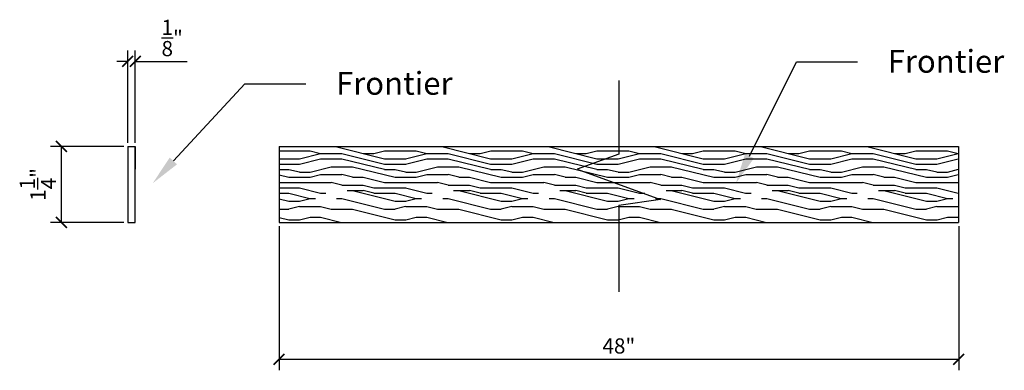
# Model space of a CAD drawing. Extents: x 38.6 to 54.8, y 28.9 to 34.6.
import ezdxf
from ezdxf import colors
from ezdxf.entities.mleader import LeaderData, LeaderLine
from ezdxf.math import Vec2, Vec3

# ---------------------------------------------------------------- set-up
doc = ezdxf.new("R2010")
doc.units = 0
doc.header["$PDMODE"] = 3
doc.header["$PDSIZE"] = 1
doc.layers.get('0').update_dxf_attribs({"linetype": 'CONTINUOUS'})
doc.layers.get('Defpoints').update_dxf_attribs({"linetype": 'CONTINUOUS'})
doc.styles.get("Standard").update_dxf_attribs({"font": 'stylu.ttf', "height": 0.25})
doc.dimstyles.get("Standard").update_dxf_attribs({"dimtxt": 0.25, "dimasz": 0.18, "dimexe": 0.18, "dimexo": 0.0625, "dimgap": 0.09, "dimtad": 1, "dimdec": 4, "dimzin": 0, "dimdsep": 46, "dimlunit": 5, "dimtxsty": 'Standard', "dimblk": 'ARCHTICK', "dimcen": 0.09, "dimclrd": 3, "dimclre": 3, "dimadec": 0, "dimazin": 0, "dimtfac": 1, "dimtdec": 4, "dimtofl": 0, "dimtmove": 0, "dimatfit": 3, "dimfxl": 1, "dimtolj": 1, "dimtzin": 0, "dimarcsym": 0})

# ---------------------------------------------------------------- blocks, each defined once
blk = doc.blocks.new('_ArchTick')
at = {"color": 0, "linetype": 'ByBlock', "const_width": 0.15}
blk.add_lwpolyline([(-0.5, -0.5), (0.5, 0.5)], dxfattribs=at)
blk = doc.blocks.new('*D7')
at = {"color": 3, "lineweight": -2, "transparency": 16777216}
for p, q in [((42.891, 31.221), (42.891, 28.852)), ((54.083, 31.221), (54.083, 28.852)), ((42.891, 29.032), (54.083, 29.032))]:
    blk.add_line(p, q, dxfattribs=at)
at = {"layer": 'Defpoints', "color": 0, "transparency": 16777216}
for p in [(42.891, 31.284), (54.083, 31.284), (54.083, 29.032)]:
    blk.add_point(p, dxfattribs=at)
at = {"color": 3, "lineweight": -2, "transparency": 16777216, "xscale": 0.18, "yscale": 0.18, "zscale": 0.18, "rotation": 180}
blk.add_blockref('_ArchTick', (42.891, 29.032), dxfattribs=at)
at = {"color": 3, "lineweight": -2, "transparency": 16777216, "xscale": 0.18, "yscale": 0.18, "zscale": 0.18}
blk.add_blockref('_ArchTick', (54.083, 29.032), dxfattribs=at)
at = {"color": 0, "transparency": 16777216, "insert": (48.487, 29.252), "char_height": 0.25, "attachment_point": 5}
blk.add_mtext('\\A1;48"', dxfattribs=at)
blk = doc.blocks.new('*D8')
at = {"color": 3, "lineweight": -2, "transparency": 16777216}
for p, q in [((40.399, 32.596), (40.399, 34.114)), ((40.524, 32.596), (40.524, 34.114)), ((40.399, 33.934), (40.219, 33.934)), ((40.524, 33.934), (41.378, 33.934))]:
    blk.add_line(p, q, dxfattribs=at)
at = {"layer": 'Defpoints', "color": 0, "transparency": 16777216}
for p in [(40.524, 33.934), (40.399, 32.534), (40.524, 32.534)]:
    blk.add_point(p, dxfattribs=at)
at = {"color": 3, "lineweight": -2, "transparency": 16777216, "xscale": 0.18, "yscale": 0.18, "zscale": 0.18}
blk.add_blockref('_ArchTick', (40.399, 33.934), dxfattribs=at)
at = {"color": 3, "lineweight": -2, "transparency": 16777216, "xscale": 0.18, "yscale": 0.18, "zscale": 0.18, "rotation": 180}
blk.add_blockref('_ArchTick', (40.524, 33.934), dxfattribs=at)
at = {"color": 0, "transparency": 16777216, "insert": (41.131, 34.319), "char_height": 0.25, "attachment_point": 5}
blk.add_mtext('\\A1;{\\H1.000000x;\\S1/8;}"', dxfattribs=at)
blk = doc.blocks.new('*D9')
at = {"color": 3, "lineweight": -2, "transparency": 16777216}
for p, q in [((40.336, 32.534), (39.127, 32.534)), ((39.307, 31.284), (39.307, 32.534)), ((40.336, 31.284), (39.127, 31.284))]:
    blk.add_line(p, q, dxfattribs=at)
at = {"layer": 'Defpoints', "color": 0, "transparency": 16777216}
for p in [(39.307, 32.534), (40.399, 32.534), (40.399, 31.284)]:
    blk.add_point(p, dxfattribs=at)
at = {"color": 3, "lineweight": -2, "transparency": 16777216, "xscale": 0.18, "yscale": 0.18, "zscale": 0.18}
for p, rotation in [((39.307, 32.534), 90), ((39.307, 31.284), 270)]:
    blk.add_blockref('_ArchTick', p, dxfattribs=dict(at, rotation=rotation))
at = {"color": 0, "transparency": 16777216, "insert": (38.92, 31.909), "char_height": 0.25, "attachment_point": 5, "rotation": 90}
blk.add_mtext('\\A1;1{\\H1.000000x;\\S1/4;}"', dxfattribs=at)

msp = doc.modelspace()

# ---------------------------------------------------------------- hatches: boundary and pattern name
h = msp.add_hatch()
h.set_pattern_fill('LEGNO1', color=254, scale=1.75, pattern_type=2)
h.set_pattern_definition([(0, (0, 0), (0, 1.75), [0.35, -0.525, 0.175, -0.7]), (0, (1.225, 0.0437), (0, 1.75), [0.35, -1.4]), (0, (1.05, 0.1313), (0, 1.75), [0.175, -1.575]), (0, (0.0875, 0.175), (0, 1.75), [0.0875, -1.225, 0.0875, -0.35]), (0, (0.7, 0.2625), (0, 1.75), [0.35, -0.525, 0.0875, -0.7875]), (0, (0.2625, 0.3063), (0, 1.75), [0.2625, -1.4875]), (0, (0.7, 0.35), (0, 1.75), [0.525, -1.225]), (0, (0.175, 0.3937), (0, 1.75), [0.35, -1.4]), (0, (0.875, 0.4375), (0, 1.75), [0.875, -0.875]), (0, (0.35, 0.525), (0, 1.75), [0.175, -0.525, 0.35, -0.7]), (0, (1.575, 0.5687), (0, 1.75), [0.35, -1.4]), (0, (1.225, 0.6125), (0, 1.75), [0.175, -1.575]), (0, (0.875, 0.6562), (0, 1.75), [0.175, -1.575]), (0, (0, 0.7), (0, 1.75), [0.35, -1.4]), (0, (0.875, 0.7438), (0, 1.75), [0.35, -1.4]), (0, (0.875, 0.8312), (0, 1.75), [0.35, -0.35, 0.35, -0.7]), (0, (0.525, 0.9188), (0, 1.75), [0.175, -0.875, 0.35, -0.35]), (0, (0.875, 0.9625), (0, 1.75), [0.525, -1.225]), (0, (0.875, 1.05), (0, 1.75), [0.35, -1.4]), (0, (0.175, 1.0938), (0, 1.75), [0.525, -0.7, 0.175, -0.35]), (0, (0.175, 1.1812), (0, 1.75), [0.875, -0.875]), (0, (1.225, 1.225), (0, 1.75), [0.175, -1.575]), (0, (0.7, 1.2688), (0, 1.75), [0.35, -1.4]), (0, (0.35, 1.3125), (0, 1.75), [0.175, -0.7, 0.175, -0.7]), (0, (0.175, 1.3562), (0, 1.75), [0.175, -0.525, 0.35, -0.7]), (0, (0.525, 1.4), (0, 1.75), [0.175, -0.875, 0.175, -0.525]), (0, (0.875, 1.4438), (0, 1.75), [0.525, -1.225]), (0, (0.175, 1.5312), (0, 1.75), [0.35, -1.4]), (0, (1.05, 1.575), (0, 1.75), [0.175, -1.575]), (0, (1.4, 1.6187), (0, 1.75), [0.175, -1.575]), (14.03624, (1.225, 0.13125), (1.75, -6e-11), [0.18025, -7.035185]), (14.03624, (1.4, 0.525), (1.75, -6e-11), [0.18025, -7.035185]), (14.03624, (1.225, 1.575), (1.75, -6e-11), [0.18025, -7.035185]), (14.03624, (0.7, 0.91875), (1.75, -6e-11), [0.18025, -7.035185]), (14.03624, (1.05, 1.18125), (1.75, -6e-11), [0.18025, -7.035185]), (14.03624, (1.225, 1.05), (1.75, -6e-11), [0.18025, -7.035185]), (14.03624, (0.35, 1.35625), (1.75, -6e-11), [0.18025, -7.035185]), (14.03624, (1.05, 1.26875), (1.75, -6e-11), [0.18025, -7.035185]), (14.03624, (1.4, 0.6125), (1.75, -6e-11), [0.3605, -6.854935]), (14.03624, (1.225, 0.74375), (1.75, -6e-11), [0.3605, -6.854935]), (14.03624, (1.225, 0.83125), (1.75, -6e-11), [0.3605, -6.854935]), (165.96376, (0.7, 0.2625), (-1.75, -6e-11), [0.18025, -0.3605, 0.18025, -6.494435]), (165.96376, (0.35, 0.525), (-1.75, -6e-11), [0.18025, -7.035185]), (165.96376, (0.35, 1.3125), (-1.75, -6e-11), [0.3605, -6.854935]), (194.03624, (1.225, 0.04375), (-1.75, 6e-11), [0.18025, -7.035185]), (345.96376, (1.575, 0.04375), (1.75, 6e-11), [0.18025, -7.035185]), (345.96376, (1.05, 0.65625), (1.75, 6e-11), [0.18025, -7.035185]), (345.96376, (1.4, 0.9625), (1.75, 6e-11), [0.18025, -7.035185]), (345.96376, (0.7, 1.09375), (1.75, 6e-11), [0.18025, -7.035185]), (345.96376, (0.525, 1.3125), (1.75, 6e-11), [0.18025, -7.035185]), (345.96376, (0.7, 1.4), (1.75, 6e-11), [0.18025, -7.035185]), (345.96376, (0.7, 1.09375), (1.75, 6e-11), [0.18025, -7.035185]), (345.96376, (1.225, 1.35625), (1.75, 6e-11), [0.721, -6.494435]), (345.96376, (0.175, 0.175), (1.75, 6e-11), [0.721, -6.494435]), (345.96376, (0.35, 0.30625), (1.75, 6e-11), [0.721, -6.494435]), (345.96376, (0.525, 0.39375), (1.75, 6e-11), [0.18025, -0.3605, 0.3605, -6.314185]), (345.96376, (0.525, 0.525), (1.75, 6e-11), [0.3605, -0.3605, 0.3605, -6.133935]), (345.96376, (0.35, 0.7), (1.75, 6e-11), [0.721, -6.494435]), (345.96376, (0.175, 0.83125), (1.75, 6e-11), [0.721, -6.494435]), (345.96376, (0.175, 0.91875), (1.75, 6e-11), [0.721, -6.494435]), (345.96376, (1.4, 1.44375), (1.75, 6e-11), [0.18025, -7.035185]), (345.9638, (1.575, 1.61875), (1.75, 3e-07), [0.3605, -6.854935]), (345.9638, (0.525, 1.53125), (1.75, 3e-07), [0.3605, -6.854935]), (345.96376, (0.35, 0), (1.75, 3e-08), [0.721, -6.494435]), (345.96376, (1.4, 1.225), (1.75, 3e-08), [0.54075, -6.674685]), (345.96376, (1.575, 1.09375), (1.75, 3e-08), [1.0815, -6.133935])])
h.paths.add_polyline_path([(54.08287, 32.53379), (42.89077, 32.53379), (42.89077, 31.28379), (54.08287, 31.28379)])

# ---------------------------------------------------------------- linework, layer by layer
for p, q in [((40.39873, 32.53379), (40.39873, 31.28379)), ((40.39873, 32.53379), (40.52373, 32.53379)), ((40.52373, 32.53379), (40.52373, 32.15879)), ((40.52373, 31.28379), (40.52373, 32.53379)), ((42.89077, 32.53379), (42.89077, 31.28379)), ((42.89077, 32.53379), (54.08287, 32.53379)), ((54.08287, 32.53379), (54.08287, 31.28379)), ((40.39873, 31.28379), (40.52373, 31.28379)), ((42.89077, 31.28379), (54.08287, 31.28379))]:
    msp.add_line(p, q)
at = {"linetype": 'Continuous'}
msp.add_lwpolyline([(48.48682, 33.62072), (48.48682, 32.40879), (47.79995, 32.15879), (49.17369, 31.65879), (48.48682, 31.56072), (48.48682, 30.14276)], dxfattribs=at)

# ---------------------------------------------------------------- dimensions: what is measured, and where the dimension line sits
dim = msp.add_linear_dim(base=(40.52373, 33.93399), p1=(40.39873, 32.53379), p2=(40.52373, 32.53379), dimstyle='Standard', override={"dimpost": '"'})
dim.commit()
dim.dimension.update_dxf_attribs({"geometry": '*D8', "text_midpoint": (41.13084, 34.31877)})
dim = msp.add_linear_dim(base=(39.30696, 32.53379), p1=(40.39873, 31.28379), p2=(40.39873, 32.53379), angle=90, dimstyle='Standard', override={"dimpost": '"'})
dim.commit()
dim.dimension.update_dxf_attribs({"geometry": '*D9', "text_midpoint": (38.91981, 31.90879)})
dim = msp.add_linear_dim(base=(54.08287, 29.0318), p1=(42.89077, 31.28379), p2=(54.08287, 31.28379), text='48"', dimstyle='Standard', override={"dimpost": '"'})
dim.commit()
dim.dimension.update_dxf_attribs({"geometry": '*D7', "text_midpoint": (48.48682, 29.25238)})

# ---------------------------------------------------------------- leaders
ml = msp.add_multileader_mtext('Standard')
ml.set_content('Frontier', color=256)
ml.set_leader_properties()
ml.build(insert=Vec2(0, 0))
ml.multileader.update_dxf_attribs({"text_right_attachment_type": 6, "dogleg_length": 1, "arrow_head_size": 0.5})
ctx = ml.context
ctx.base_point, ctx.char_height, ctx.arrow_head_size, ctx.landing_gap_size, ctx.plane_origin = Vec3(52.41507, 33.92827), 0.375, 0.5, 0.5, Vec3(50.41494, 31.9292)
ctx.right_attachment = 6
notes = []
notes.append((ctx, [(0, (1, 1, 0), (51.41507, 33.92827), (1, 0), 1, [(0, [(50.41494, 31.9292)], 0, [])])]))
ctx.mtext.insert, ctx.mtext.flow_direction = Vec3(52.91507, 34.12139), 5
ml = msp.add_multileader_mtext('Standard')
ml.set_content('Frontier', color=256)
ml.set_leader_properties()
ml.build(insert=Vec2(0, 0))
ml.multileader.update_dxf_attribs({"text_right_attachment_type": 6, "dogleg_length": 1, "arrow_head_size": 0.5})
ctx = ml.context
ctx.base_point, ctx.char_height, ctx.arrow_head_size, ctx.landing_gap_size, ctx.plane_origin = Vec3(43.32961, 33.5662), 0.375, 0.5, 0.5, Vec3(40.81084, 31.9292)
ctx.right_attachment = 6
notes.append((ctx, [(0, (1, 1, 0), (42.32961, 33.5662), (1, 0), 1, [(0, [(40.81084, 31.9292)], 0, [])])]))
ctx.mtext.insert, ctx.mtext.flow_direction = Vec3(43.82961, 33.75933), 5
for ctx, leaders in notes:
    for number, flags, end, landing, length, lines in leaders:
        leader = LeaderData()
        leader.index, (leader.has_last_leader_line, leader.has_dogleg_vector, leader.attachment_direction) = number, flags
        leader.last_leader_point, leader.dogleg_vector, leader.dogleg_length = Vec3(end), Vec3(landing), length
        for number, points, colour, breaks in lines:
            line = LeaderLine()
            line.index, line.vertices, line.color, line.breaks = number, Vec3.list(points), colors.encode_raw_color(colour), breaks
            leader.lines.append(line)
        ctx.leaders.append(leader)

doc.saveas('drawing.dxf')
